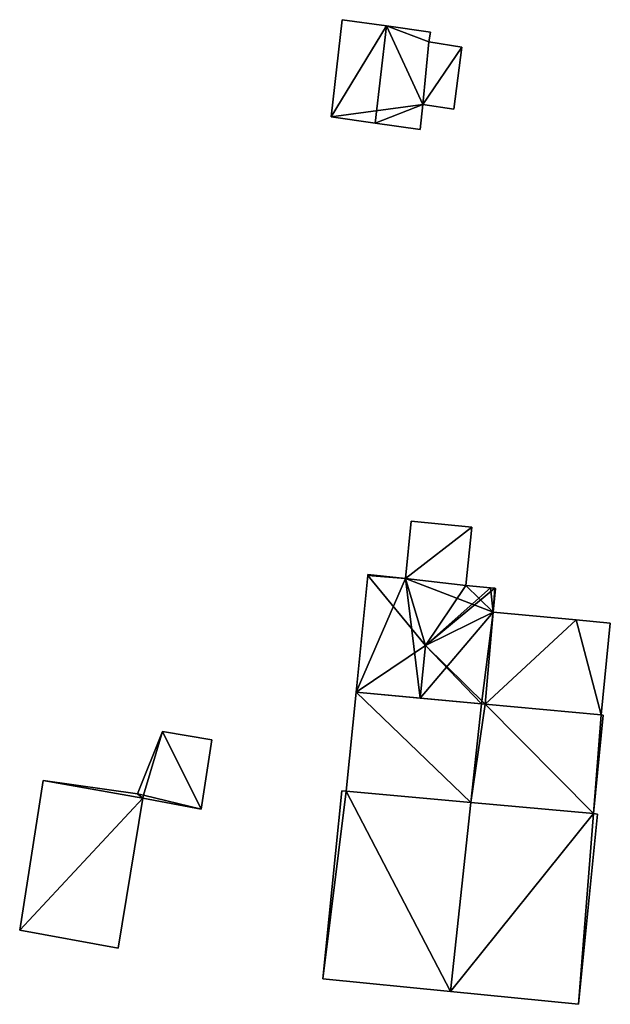
# Model space of a CAD drawing. Units: metres. Extents: x 71871 to 72490, y 346492 to 346968.
# Drawn here: x 71933 to 71961, y 346799 to 346846 of the extents above; entities that cross this region are included whole.
import ezdxf

# ---------------------------------------------------------------- set-up
doc = ezdxf.new("R2010")
doc.units = ezdxf.units.M
for name, color, linetype in [('FacadeFaces', 253, 'Continuous'), ('FloorBoundary', 4, 'Continuous'), ('FloorFaces', 253, 'Continuous'), ('OuterEaves', 4, 'Continuous'), ('RoofFaces', 24, 'Continuous'), ('RoofLines', 2, 'Continuous')]:
    doc.layers.add(name, color=color, linetype=linetype)

msp = doc.modelspace()

# ---------------------------------------------------------------- linework, layer by layer
at = {"layer": 'FacadeFaces'}
for points in [[(71948.208, 346845.741, 263.687), (71947.677, 346841.132, 261.854), (71947.677, 346841.132, 263.687), (71948.208, 346845.741, 263.687)], [(71948.208, 346845.741, 261.854), (71947.677, 346841.132, 261.854), (71948.208, 346845.741, 263.687), (71948.208, 346845.741, 261.854)], [(71950.3, 346845.442, 264.253), (71950.3, 346845.442, 261.854), (71948.208, 346845.741, 263.687), (71950.3, 346845.442, 264.253)], [(71948.208, 346845.741, 263.687), (71950.3, 346845.442, 261.854), (71948.208, 346845.741, 261.854), (71948.208, 346845.741, 263.687)], [(71952.396, 346845.142, 263.686), (71950.3, 346845.442, 261.854), (71950.3, 346845.442, 264.253), (71952.396, 346845.142, 263.686)], [(71952.396, 346845.142, 261.854), (71950.3, 346845.442, 261.854), (71952.396, 346845.142, 263.686), (71952.396, 346845.142, 261.854)], [(71952.315, 346844.698, 263.694), (71952.315, 346844.698, 261.854), (71952.396, 346845.142, 263.686), (71952.315, 346844.698, 263.694)], [(71952.315, 346844.698, 261.854), (71952.396, 346845.142, 261.854), (71952.396, 346845.142, 263.686), (71952.315, 346844.698, 261.854)], [(71952.023, 346841.717, 263.68), (71952.315, 346844.698, 261.854), (71952.315, 346844.698, 263.694), (71952.023, 346841.717, 263.68)], [(71952.023, 346841.717, 261.854), (71952.315, 346844.698, 261.854), (71952.023, 346841.717, 263.68), (71952.023, 346841.717, 261.854)], [(71952.315, 346844.698, 263.454), (71952.023, 346841.717, 261.81), (71952.023, 346841.717, 263.454), (71952.315, 346844.698, 263.454)], [(71952.315, 346844.698, 261.81), (71952.023, 346841.717, 261.81), (71952.315, 346844.698, 263.454), (71952.315, 346844.698, 261.81)], [(71953.882, 346844.439, 263.454), (71952.315, 346844.698, 261.81), (71952.315, 346844.698, 263.454), (71953.882, 346844.439, 263.454)], [(71953.882, 346844.439, 261.81), (71952.315, 346844.698, 261.81), (71953.882, 346844.439, 263.454), (71953.882, 346844.439, 261.81)], [(71953.495, 346841.487, 263.454), (71953.882, 346844.439, 261.81), (71953.882, 346844.439, 263.454), (71953.495, 346841.487, 263.454)], [(71953.495, 346841.487, 261.81), (71953.882, 346844.439, 261.81), (71953.495, 346841.487, 263.454), (71953.495, 346841.487, 261.81)], [(71951.904, 346840.523, 263.676), (71952.023, 346841.717, 261.854), (71952.023, 346841.717, 263.68), (71951.904, 346840.523, 263.676)], [(71951.904, 346840.523, 261.854), (71952.023, 346841.717, 261.854), (71951.904, 346840.523, 263.676), (71951.904, 346840.523, 261.854)], [(71952.023, 346841.717, 263.454), (71952.023, 346841.717, 261.81), (71953.495, 346841.487, 263.454), (71952.023, 346841.717, 263.454)], [(71953.495, 346841.487, 263.454), (71952.023, 346841.717, 261.81), (71953.495, 346841.487, 261.81), (71953.495, 346841.487, 263.454)], [(71947.677, 346841.132, 263.687), (71949.769, 346840.831, 261.854), (71949.769, 346840.831, 264.253), (71947.677, 346841.132, 263.687)], [(71947.677, 346841.132, 261.854), (71949.769, 346840.831, 261.854), (71947.677, 346841.132, 263.687), (71947.677, 346841.132, 261.854)], [(71949.769, 346840.831, 264.253), (71949.769, 346840.831, 261.854), (71951.904, 346840.523, 263.676), (71949.769, 346840.831, 264.253)], [(71949.769, 346840.831, 261.854), (71951.904, 346840.523, 261.854), (71951.904, 346840.523, 263.676), (71949.769, 346840.831, 261.854)], [(71951.479, 346821.949, 263.557), (71951.207, 346819.227, 261.788), (71951.207, 346819.227, 263.557), (71951.479, 346821.949, 263.557)], [(71951.479, 346821.949, 261.788), (71951.207, 346819.227, 261.788), (71951.479, 346821.949, 263.557), (71951.479, 346821.949, 261.788)], [(71954.348, 346821.662, 263.557), (71954.348, 346821.662, 261.788), (71951.479, 346821.949, 263.557), (71954.348, 346821.662, 263.557)], [(71951.479, 346821.949, 263.557), (71954.348, 346821.662, 261.788), (71951.479, 346821.949, 261.788), (71951.479, 346821.949, 263.557)], [(71954.071, 346818.894, 263.557), (71954.348, 346821.662, 261.788), (71954.348, 346821.662, 263.557), (71954.071, 346818.894, 263.557)], [(71954.071, 346818.894, 261.788), (71954.348, 346821.662, 261.788), (71954.071, 346818.894, 263.557), (71954.071, 346818.894, 261.788)], [(71949.422, 346819.37, 264.349), (71948.866, 346813.826, 261.795), (71948.866, 346813.826, 264.349), (71949.422, 346819.37, 264.349)], [(71949.422, 346819.37, 261.795), (71948.866, 346813.826, 261.795), (71949.422, 346819.37, 264.349), (71949.422, 346819.37, 261.795)], [(71949.425, 346819.405, 264.336), (71949.422, 346819.37, 261.795), (71949.422, 346819.37, 264.349), (71949.425, 346819.405, 264.336)], [(71949.425, 346819.405, 261.795), (71949.422, 346819.37, 261.795), (71949.425, 346819.405, 264.336), (71949.425, 346819.405, 261.795)], [(71951.207, 346819.227, 264.341), (71951.207, 346819.227, 261.795), (71949.425, 346819.405, 264.336), (71951.207, 346819.227, 264.341)], [(71951.207, 346819.227, 261.795), (71949.425, 346819.405, 261.795), (71949.425, 346819.405, 264.336), (71951.207, 346819.227, 261.795)], [(71954.071, 346818.894, 264.366), (71954.071, 346818.894, 261.795), (71951.207, 346819.227, 264.341), (71954.071, 346818.894, 264.366)], [(71954.071, 346818.894, 261.795), (71951.207, 346819.227, 261.795), (71951.207, 346819.227, 264.341), (71954.071, 346818.894, 261.795)], [(71951.207, 346819.227, 263.557), (71954.071, 346818.894, 261.788), (71954.071, 346818.894, 263.557), (71951.207, 346819.227, 263.557)], [(71951.207, 346819.227, 261.788), (71954.071, 346818.894, 261.788), (71951.207, 346819.227, 263.557), (71951.207, 346819.227, 261.788)], [(71955.244, 346818.776, 264.369), (71955.244, 346818.776, 261.795), (71954.071, 346818.894, 264.366), (71955.244, 346818.776, 264.369)], [(71955.244, 346818.776, 261.795), (71954.071, 346818.894, 261.795), (71954.071, 346818.894, 264.366), (71955.244, 346818.776, 261.795)], [(71955.447, 346818.758, 264.369), (71955.244, 346818.776, 261.795), (71955.244, 346818.776, 264.369), (71955.447, 346818.758, 264.369)], [(71955.447, 346818.758, 261.795), (71955.244, 346818.776, 261.795), (71955.447, 346818.758, 264.369), (71955.447, 346818.758, 261.795)], [(71955.365, 346817.628, 264.358), (71955.477, 346818.755, 261.795), (71955.477, 346818.755, 264.358), (71955.365, 346817.628, 264.358)], [(71955.365, 346817.628, 261.795), (71955.477, 346818.755, 261.795), (71955.365, 346817.628, 264.358), (71955.365, 346817.628, 261.795)], [(71955.477, 346818.755, 264.358), (71955.447, 346818.758, 261.795), (71955.447, 346818.758, 264.369), (71955.477, 346818.755, 264.358)], [(71955.477, 346818.755, 261.795), (71955.447, 346818.758, 261.795), (71955.477, 346818.755, 264.358), (71955.477, 346818.755, 261.795)], [(71954.981, 346813.26, 264.338), (71955.365, 346817.628, 261.795), (71955.365, 346817.628, 264.358), (71954.981, 346813.26, 264.338)], [(71954.981, 346813.26, 261.795), (71955.365, 346817.628, 261.795), (71954.981, 346813.26, 264.338), (71954.981, 346813.26, 261.795)], [(71955.365, 346817.628, 263.498), (71954.981, 346813.26, 261.644), (71954.981, 346813.26, 264.713), (71955.365, 346817.628, 263.498)], [(71955.365, 346817.628, 261.644), (71954.981, 346813.26, 261.644), (71955.365, 346817.628, 263.498), (71955.365, 346817.628, 261.644)], [(71959.298, 346817.266, 263.495), (71955.365, 346817.628, 261.644), (71955.365, 346817.628, 263.498), (71959.298, 346817.266, 263.495)], [(71959.298, 346817.266, 263.495), (71959.298, 346817.266, 261.644), (71955.365, 346817.628, 261.644), (71959.298, 346817.266, 263.495)], [(71960.919, 346817.103, 263.498), (71960.919, 346817.103, 261.644), (71959.298, 346817.266, 263.495), (71960.919, 346817.103, 263.498)], [(71960.919, 346817.103, 261.644), (71959.298, 346817.266, 261.644), (71959.298, 346817.266, 263.495), (71960.919, 346817.103, 261.644)], [(71960.483, 346812.751, 264.71), (71960.483, 346812.751, 261.644), (71960.919, 346817.103, 263.498), (71960.483, 346812.751, 264.71)], [(71960.483, 346812.751, 261.644), (71960.919, 346817.103, 261.644), (71960.919, 346817.103, 263.498), (71960.483, 346812.751, 261.644)], [(71948.866, 346813.826, 264.715), (71948.396, 346809.13, 261.901), (71948.396, 346809.13, 264.715), (71948.866, 346813.826, 264.715)], [(71948.866, 346813.826, 261.901), (71948.396, 346809.13, 261.901), (71948.866, 346813.826, 264.715), (71948.866, 346813.826, 261.901)], [(71948.866, 346813.826, 264.349), (71951.908, 346813.544, 261.795), (71951.908, 346813.544, 265.492), (71948.866, 346813.826, 264.349)], [(71948.866, 346813.826, 261.795), (71951.908, 346813.544, 261.795), (71948.866, 346813.826, 264.349), (71948.866, 346813.826, 261.795)], [(71954.816, 346813.275, 268.141), (71954.816, 346813.275, 261.901), (71948.866, 346813.826, 264.715), (71954.816, 346813.275, 268.141)], [(71954.816, 346813.275, 261.901), (71948.866, 346813.826, 261.901), (71948.866, 346813.826, 264.715), (71954.816, 346813.275, 261.901)], [(71951.908, 346813.544, 265.492), (71951.908, 346813.544, 261.795), (71954.816, 346813.275, 264.4), (71951.908, 346813.544, 265.492)], [(71951.908, 346813.544, 261.795), (71954.816, 346813.275, 261.795), (71954.816, 346813.275, 264.4), (71951.908, 346813.544, 261.795)], [(71954.308, 346808.593, 268.119), (71954.816, 346813.275, 261.901), (71954.816, 346813.275, 268.141), (71954.308, 346808.593, 268.119)], [(71954.308, 346808.593, 268.119), (71954.308, 346808.593, 261.901), (71954.816, 346813.275, 261.901), (71954.308, 346808.593, 268.119)], [(71954.816, 346813.275, 268.224), (71954.308, 346808.593, 261.713), (71954.308, 346808.593, 268.224), (71954.816, 346813.275, 268.224)], [(71954.816, 346813.275, 261.713), (71954.308, 346808.593, 261.713), (71954.816, 346813.275, 268.224), (71954.816, 346813.275, 261.713)], [(71954.816, 346813.275, 264.4), (71954.816, 346813.275, 261.795), (71954.981, 346813.26, 264.338), (71954.816, 346813.275, 264.4)], [(71954.981, 346813.26, 264.338), (71954.816, 346813.275, 261.795), (71954.981, 346813.26, 261.795), (71954.981, 346813.26, 264.338)], [(71954.981, 346813.26, 268.125), (71954.816, 346813.275, 261.713), (71954.816, 346813.275, 268.224), (71954.981, 346813.26, 268.125)], [(71954.981, 346813.26, 261.713), (71954.816, 346813.275, 261.713), (71954.981, 346813.26, 268.125), (71954.981, 346813.26, 261.713)], [(71960.483, 346812.751, 264.799), (71954.981, 346813.26, 261.713), (71954.981, 346813.26, 268.125), (71960.483, 346812.751, 264.799)], [(71960.483, 346812.751, 261.713), (71954.981, 346813.26, 261.713), (71960.483, 346812.751, 264.799), (71960.483, 346812.751, 261.713)], [(71954.981, 346813.26, 264.713), (71954.981, 346813.26, 261.644), (71960.483, 346812.751, 264.71), (71954.981, 346813.26, 264.713)], [(71954.981, 346813.26, 261.644), (71960.483, 346812.751, 261.644), (71960.483, 346812.751, 264.71), (71954.981, 346813.26, 261.644)], [(71960.119, 346808.066, 264.712), (71960.588, 346812.741, 261.713), (71960.588, 346812.741, 264.735), (71960.119, 346808.066, 264.712)], [(71960.119, 346808.066, 264.712), (71960.119, 346808.066, 261.713), (71960.588, 346812.741, 261.713), (71960.119, 346808.066, 264.712)], [(71960.588, 346812.741, 264.735), (71960.483, 346812.751, 261.713), (71960.483, 346812.751, 264.799), (71960.588, 346812.741, 264.735)], [(71960.588, 346812.741, 261.713), (71960.483, 346812.751, 261.713), (71960.588, 346812.741, 264.735), (71960.588, 346812.741, 261.713)], [(71939.689, 346811.957, 264.311), (71938.498, 346809.008, 261.994), (71938.498, 346809.008, 264.311), (71939.689, 346811.957, 264.311)], [(71939.689, 346811.957, 261.994), (71938.498, 346809.008, 261.994), (71939.689, 346811.957, 264.311), (71939.689, 346811.957, 261.994)], [(71942.03, 346811.573, 264.311), (71939.689, 346811.957, 261.994), (71939.689, 346811.957, 264.311), (71942.03, 346811.573, 264.311)], [(71942.03, 346811.573, 261.994), (71939.689, 346811.957, 261.994), (71942.03, 346811.573, 264.311), (71942.03, 346811.573, 261.994)], [(71941.517, 346808.28, 264.311), (71942.03, 346811.573, 261.994), (71942.03, 346811.573, 264.311), (71941.517, 346808.28, 264.311)], [(71941.517, 346808.28, 261.994), (71942.03, 346811.573, 261.994), (71941.517, 346808.28, 264.311), (71941.517, 346808.28, 261.994)], [(71934.019, 346809.643, 265.2), (71934.019, 346809.643, 261.972), (71932.913, 346802.53, 265.189), (71934.019, 346809.643, 265.2)], [(71934.019, 346809.643, 261.972), (71932.913, 346802.53, 261.972), (71932.913, 346802.53, 265.189), (71934.019, 346809.643, 261.972)], [(71938.498, 346809.008, 264.38), (71934.019, 346809.643, 261.972), (71934.019, 346809.643, 265.2), (71938.498, 346809.008, 264.38)], [(71938.498, 346809.008, 261.972), (71934.019, 346809.643, 261.972), (71938.498, 346809.008, 264.38), (71938.498, 346809.008, 261.972)], [(71937.583, 346801.68, 264.329), (71937.583, 346801.68, 261.972), (71938.747, 346808.795, 264.329), (71937.583, 346801.68, 264.329)], [(71937.583, 346801.68, 261.972), (71938.747, 346808.795, 261.972), (71938.747, 346808.795, 264.329), (71937.583, 346801.68, 261.972)], [(71938.777, 346808.947, 264.329), (71938.498, 346809.008, 261.972), (71938.498, 346809.008, 264.38), (71938.777, 346808.947, 264.329)], [(71938.777, 346808.947, 261.972), (71938.498, 346809.008, 261.972), (71938.777, 346808.947, 264.329), (71938.777, 346808.947, 261.972)], [(71938.498, 346809.008, 264.311), (71938.777, 346808.947, 261.994), (71938.777, 346808.947, 264.311), (71938.498, 346809.008, 264.311)], [(71938.498, 346809.008, 261.994), (71938.777, 346808.947, 261.994), (71938.498, 346809.008, 264.311), (71938.498, 346809.008, 261.994)], [(71938.747, 346808.795, 264.329), (71938.747, 346808.795, 261.972), (71938.777, 346808.947, 264.329), (71938.747, 346808.795, 264.329)], [(71938.777, 346808.947, 264.329), (71938.747, 346808.795, 261.972), (71938.777, 346808.947, 261.972), (71938.777, 346808.947, 264.329)], [(71938.777, 346808.947, 264.311), (71938.777, 346808.947, 261.994), (71938.747, 346808.795, 264.311), (71938.777, 346808.947, 264.311)], [(71938.747, 346808.795, 264.311), (71938.777, 346808.947, 261.994), (71938.747, 346808.795, 261.994), (71938.747, 346808.795, 264.311)], [(71938.747, 346808.795, 264.311), (71941.517, 346808.28, 261.994), (71941.517, 346808.28, 264.311), (71938.747, 346808.795, 264.311)], [(71938.747, 346808.795, 261.994), (71941.517, 346808.28, 261.994), (71938.747, 346808.795, 264.311), (71938.747, 346808.795, 261.994)], [(71948.181, 346809.152, 266.679), (71947.287, 346800.229, 261.85), (71947.287, 346800.229, 266.713), (71948.181, 346809.152, 266.679)], [(71948.181, 346809.152, 261.85), (71947.287, 346800.229, 261.85), (71948.181, 346809.152, 266.679), (71948.181, 346809.152, 261.85)], [(71948.396, 346809.13, 266.778), (71948.396, 346809.13, 261.85), (71948.181, 346809.152, 266.679), (71948.396, 346809.13, 266.778)], [(71948.396, 346809.13, 261.85), (71948.181, 346809.152, 261.85), (71948.181, 346809.152, 266.679), (71948.396, 346809.13, 261.85)], [(71954.308, 346808.593, 269.513), (71954.308, 346808.593, 261.85), (71948.396, 346809.13, 266.778), (71954.308, 346808.593, 269.513)], [(71954.308, 346808.593, 261.85), (71948.396, 346809.13, 261.85), (71948.396, 346809.13, 266.778), (71954.308, 346808.593, 261.85)], [(71948.396, 346809.13, 264.715), (71954.308, 346808.593, 261.901), (71954.308, 346808.593, 268.119), (71948.396, 346809.13, 264.715)], [(71948.396, 346809.13, 261.901), (71954.308, 346808.593, 261.901), (71948.396, 346809.13, 264.715), (71948.396, 346809.13, 261.901)], [(71953.335, 346799.623, 269.513), (71953.335, 346799.623, 261.85), (71954.308, 346808.593, 269.513), (71953.335, 346799.623, 269.513)], [(71954.308, 346808.593, 269.513), (71953.335, 346799.623, 261.85), (71954.308, 346808.593, 261.85), (71954.308, 346808.593, 269.513)], [(71954.308, 346808.593, 269.644), (71953.335, 346799.623, 261.783), (71953.335, 346799.623, 269.69), (71954.308, 346808.593, 269.644)], [(71954.308, 346808.593, 261.783), (71953.335, 346799.623, 261.783), (71954.308, 346808.593, 269.644), (71954.308, 346808.593, 261.783)], [(71960.119, 346808.066, 266.061), (71954.308, 346808.593, 261.783), (71954.308, 346808.593, 269.644), (71960.119, 346808.066, 266.061)], [(71960.119, 346808.066, 266.061), (71960.119, 346808.066, 261.783), (71954.308, 346808.593, 261.783), (71960.119, 346808.066, 266.061)], [(71954.308, 346808.593, 268.224), (71954.308, 346808.593, 261.713), (71960.119, 346808.066, 264.712), (71954.308, 346808.593, 268.224)], [(71954.308, 346808.593, 261.713), (71960.119, 346808.066, 261.713), (71960.119, 346808.066, 264.712), (71954.308, 346808.593, 261.713)], [(71959.411, 346799.015, 265.94), (71960.315, 346808.046, 261.783), (71960.315, 346808.046, 265.94), (71959.411, 346799.015, 265.94)], [(71959.411, 346799.015, 261.783), (71960.315, 346808.046, 261.783), (71959.411, 346799.015, 265.94), (71959.411, 346799.015, 261.783)], [(71960.315, 346808.046, 265.94), (71960.119, 346808.066, 261.783), (71960.119, 346808.066, 266.061), (71960.315, 346808.046, 265.94)], [(71960.315, 346808.046, 261.783), (71960.119, 346808.066, 261.783), (71960.315, 346808.046, 265.94), (71960.315, 346808.046, 261.783)], [(71932.913, 346802.53, 265.189), (71932.913, 346802.53, 261.972), (71937.583, 346801.68, 264.329), (71932.913, 346802.53, 265.189)], [(71932.913, 346802.53, 261.972), (71937.583, 346801.68, 261.972), (71937.583, 346801.68, 264.329), (71932.913, 346802.53, 261.972)], [(71947.287, 346800.229, 266.713), (71953.335, 346799.623, 261.85), (71953.335, 346799.623, 269.513), (71947.287, 346800.229, 266.713)], [(71947.287, 346800.229, 261.85), (71953.335, 346799.623, 261.85), (71947.287, 346800.229, 266.713), (71947.287, 346800.229, 261.85)], [(71953.335, 346799.623, 269.69), (71953.335, 346799.623, 261.783), (71959.411, 346799.015, 265.94), (71953.335, 346799.623, 269.69)], [(71953.335, 346799.623, 261.783), (71959.411, 346799.015, 261.783), (71959.411, 346799.015, 265.94), (71953.335, 346799.623, 261.783)]]:
    msp.add_3dface(points, dxfattribs=at)
at = {"layer": 'FloorBoundary'}
for points in [[(71948.208, 346845.741, 261.854), (71947.677, 346841.132, 261.854), (71949.769, 346840.831, 261.854), (71951.904, 346840.523, 261.854), (71952.023, 346841.717, 261.854), (71952.315, 346844.698, 261.854), (71952.396, 346845.142, 261.854), (71950.3, 346845.442, 261.854), (71948.208, 346845.741, 261.854)], [(71953.495, 346841.487, 261.81), (71953.882, 346844.439, 261.81), (71952.315, 346844.698, 261.81), (71952.023, 346841.717, 261.81), (71953.495, 346841.487, 261.81)], [(71951.479, 346821.949, 261.788), (71951.207, 346819.227, 261.788), (71954.071, 346818.894, 261.788), (71954.348, 346821.662, 261.788), (71951.479, 346821.949, 261.788)], [(71954.981, 346813.26, 261.795), (71955.365, 346817.628, 261.795), (71955.477, 346818.755, 261.795), (71955.447, 346818.758, 261.795), (71955.244, 346818.776, 261.795), (71954.071, 346818.894, 261.795), (71951.207, 346819.227, 261.795), (71949.425, 346819.405, 261.795), (71949.422, 346819.37, 261.795), (71948.866, 346813.826, 261.795), (71951.908, 346813.544, 261.795), (71954.816, 346813.275, 261.795), (71954.981, 346813.26, 261.795)], [(71955.365, 346817.628, 261.644), (71954.981, 346813.26, 261.644), (71960.483, 346812.751, 261.644), (71960.919, 346817.103, 261.644), (71959.298, 346817.266, 261.644), (71955.365, 346817.628, 261.644)], [(71954.816, 346813.275, 261.901), (71948.866, 346813.826, 261.901), (71948.396, 346809.13, 261.901), (71954.308, 346808.593, 261.901), (71954.816, 346813.275, 261.901)], [(71960.588, 346812.741, 261.713), (71960.483, 346812.751, 261.713), (71954.981, 346813.26, 261.713), (71954.816, 346813.275, 261.713), (71954.308, 346808.593, 261.713), (71960.119, 346808.066, 261.713), (71960.588, 346812.741, 261.713)], [(71938.747, 346808.795, 261.994), (71941.517, 346808.28, 261.994), (71942.03, 346811.573, 261.994), (71939.689, 346811.957, 261.994), (71938.498, 346809.008, 261.994), (71938.777, 346808.947, 261.994), (71938.747, 346808.795, 261.994)], [(71938.777, 346808.947, 261.972), (71938.498, 346809.008, 261.972), (71934.019, 346809.643, 261.972), (71932.913, 346802.53, 261.972), (71937.583, 346801.68, 261.972), (71938.747, 346808.795, 261.972), (71938.777, 346808.947, 261.972)], [(71954.308, 346808.593, 261.85), (71948.396, 346809.13, 261.85), (71948.181, 346809.152, 261.85), (71947.287, 346800.229, 261.85), (71953.335, 346799.623, 261.85), (71954.308, 346808.593, 261.85)], [(71954.308, 346808.593, 261.783), (71953.335, 346799.623, 261.783), (71959.411, 346799.015, 261.783), (71960.315, 346808.046, 261.783), (71960.119, 346808.066, 261.783), (71954.308, 346808.593, 261.783)]]:
    msp.add_polyline3d(points, dxfattribs=at)
at = {"layer": 'FloorFaces'}
for points in [[(71948.208, 346845.741, 261.854), (71950.3, 346845.442, 261.854), (71947.677, 346841.132, 261.854), (71948.208, 346845.741, 261.854)], [(71947.677, 346841.132, 261.854), (71950.3, 346845.442, 261.854), (71952.023, 346841.717, 261.854), (71947.677, 346841.132, 261.854)], [(71952.023, 346841.717, 261.854), (71950.3, 346845.442, 261.854), (71952.315, 346844.698, 261.854), (71952.023, 346841.717, 261.854)], [(71952.315, 346844.698, 261.854), (71950.3, 346845.442, 261.854), (71952.396, 346845.142, 261.854), (71952.315, 346844.698, 261.854)], [(71953.882, 346844.439, 261.81), (71952.023, 346841.717, 261.81), (71952.315, 346844.698, 261.81), (71953.882, 346844.439, 261.81)], [(71953.495, 346841.487, 261.81), (71952.023, 346841.717, 261.81), (71953.882, 346844.439, 261.81), (71953.495, 346841.487, 261.81)], [(71947.677, 346841.132, 261.854), (71952.023, 346841.717, 261.854), (71949.769, 346840.831, 261.854), (71947.677, 346841.132, 261.854)], [(71949.769, 346840.831, 261.854), (71952.023, 346841.717, 261.854), (71951.904, 346840.523, 261.854), (71949.769, 346840.831, 261.854)], [(71951.479, 346821.949, 261.788), (71954.348, 346821.662, 261.788), (71951.207, 346819.227, 261.788), (71951.479, 346821.949, 261.788)], [(71951.207, 346819.227, 261.788), (71954.348, 346821.662, 261.788), (71954.071, 346818.894, 261.788), (71951.207, 346819.227, 261.788)], [(71951.207, 346819.227, 261.795), (71948.866, 346813.826, 261.795), (71949.422, 346819.37, 261.795), (71951.207, 346819.227, 261.795)], [(71951.207, 346819.227, 261.795), (71951.908, 346813.544, 261.795), (71948.866, 346813.826, 261.795), (71951.207, 346819.227, 261.795)], [(71951.207, 346819.227, 261.795), (71949.422, 346819.37, 261.795), (71949.425, 346819.405, 261.795), (71951.207, 346819.227, 261.795)], [(71955.365, 346817.628, 261.795), (71951.207, 346819.227, 261.795), (71954.071, 346818.894, 261.795), (71955.365, 346817.628, 261.795)], [(71955.365, 346817.628, 261.795), (71951.908, 346813.544, 261.795), (71951.207, 346819.227, 261.795), (71955.365, 346817.628, 261.795)], [(71955.365, 346817.628, 261.795), (71954.071, 346818.894, 261.795), (71955.244, 346818.776, 261.795), (71955.365, 346817.628, 261.795)], [(71955.365, 346817.628, 261.795), (71955.244, 346818.776, 261.795), (71955.447, 346818.758, 261.795), (71955.365, 346817.628, 261.795)], [(71955.365, 346817.628, 261.795), (71955.447, 346818.758, 261.795), (71955.477, 346818.755, 261.795), (71955.365, 346817.628, 261.795)], [(71955.365, 346817.628, 261.795), (71954.816, 346813.275, 261.795), (71951.908, 346813.544, 261.795), (71955.365, 346817.628, 261.795)], [(71954.981, 346813.26, 261.795), (71954.816, 346813.275, 261.795), (71955.365, 346817.628, 261.795), (71954.981, 346813.26, 261.795)], [(71955.365, 346817.628, 261.644), (71959.298, 346817.266, 261.644), (71954.981, 346813.26, 261.644), (71955.365, 346817.628, 261.644)], [(71954.981, 346813.26, 261.644), (71959.298, 346817.266, 261.644), (71960.483, 346812.751, 261.644), (71954.981, 346813.26, 261.644)], [(71960.483, 346812.751, 261.644), (71959.298, 346817.266, 261.644), (71960.919, 346817.103, 261.644), (71960.483, 346812.751, 261.644)], [(71948.866, 346813.826, 261.901), (71954.308, 346808.593, 261.901), (71948.396, 346809.13, 261.901), (71948.866, 346813.826, 261.901)], [(71954.816, 346813.275, 261.901), (71954.308, 346808.593, 261.901), (71948.866, 346813.826, 261.901), (71954.816, 346813.275, 261.901)], [(71954.981, 346813.26, 261.713), (71954.308, 346808.593, 261.713), (71954.816, 346813.275, 261.713), (71954.981, 346813.26, 261.713)], [(71954.981, 346813.26, 261.713), (71960.119, 346808.066, 261.713), (71954.308, 346808.593, 261.713), (71954.981, 346813.26, 261.713)], [(71960.483, 346812.751, 261.713), (71960.119, 346808.066, 261.713), (71954.981, 346813.26, 261.713), (71960.483, 346812.751, 261.713)], [(71960.588, 346812.741, 261.713), (71960.119, 346808.066, 261.713), (71960.483, 346812.751, 261.713), (71960.588, 346812.741, 261.713)], [(71939.689, 346811.957, 261.994), (71938.777, 346808.947, 261.994), (71938.498, 346809.008, 261.994), (71939.689, 346811.957, 261.994)], [(71941.517, 346808.28, 261.994), (71938.777, 346808.947, 261.994), (71939.689, 346811.957, 261.994), (71941.517, 346808.28, 261.994)], [(71941.517, 346808.28, 261.994), (71939.689, 346811.957, 261.994), (71942.03, 346811.573, 261.994), (71941.517, 346808.28, 261.994)], [(71934.019, 346809.643, 261.972), (71938.747, 346808.795, 261.972), (71932.913, 346802.53, 261.972), (71934.019, 346809.643, 261.972)], [(71938.498, 346809.008, 261.972), (71938.747, 346808.795, 261.972), (71934.019, 346809.643, 261.972), (71938.498, 346809.008, 261.972)], [(71932.913, 346802.53, 261.972), (71938.747, 346808.795, 261.972), (71937.583, 346801.68, 261.972), (71932.913, 346802.53, 261.972)], [(71938.777, 346808.947, 261.972), (71938.747, 346808.795, 261.972), (71938.498, 346809.008, 261.972), (71938.777, 346808.947, 261.972)], [(71938.747, 346808.795, 261.994), (71938.777, 346808.947, 261.994), (71941.517, 346808.28, 261.994), (71938.747, 346808.795, 261.994)], [(71948.396, 346809.13, 261.85), (71947.287, 346800.229, 261.85), (71948.181, 346809.152, 261.85), (71948.396, 346809.13, 261.85)], [(71948.396, 346809.13, 261.85), (71953.335, 346799.623, 261.85), (71947.287, 346800.229, 261.85), (71948.396, 346809.13, 261.85)], [(71954.308, 346808.593, 261.85), (71953.335, 346799.623, 261.85), (71948.396, 346809.13, 261.85), (71954.308, 346808.593, 261.85)], [(71954.308, 346808.593, 261.783), (71960.119, 346808.066, 261.783), (71953.335, 346799.623, 261.783), (71954.308, 346808.593, 261.783)], [(71953.335, 346799.623, 261.783), (71960.119, 346808.066, 261.783), (71959.411, 346799.015, 261.783), (71953.335, 346799.623, 261.783)], [(71959.411, 346799.015, 261.783), (71960.119, 346808.066, 261.783), (71960.315, 346808.046, 261.783), (71959.411, 346799.015, 261.783)]]:
    msp.add_3dface(points, dxfattribs=at)
at = {"layer": 'OuterEaves'}
for points in [[(71952.315, 346844.698, 263.694), (71952.396, 346845.142, 263.686), (71950.3, 346845.442, 264.253), (71948.208, 346845.741, 263.687), (71947.677, 346841.132, 263.687), (71949.769, 346840.831, 264.253), (71951.904, 346840.523, 263.676), (71952.023, 346841.717, 263.68), (71952.315, 346844.698, 263.694)], [(71953.495, 346841.487, 263.454), (71953.882, 346844.439, 263.454), (71952.315, 346844.698, 263.454), (71952.023, 346841.717, 263.454), (71953.495, 346841.487, 263.454)], [(71954.348, 346821.662, 263.557), (71951.479, 346821.949, 263.557), (71951.207, 346819.227, 263.557), (71954.071, 346818.894, 263.557), (71954.348, 346821.662, 263.557)], [(71954.816, 346813.275, 264.4), (71954.981, 346813.26, 264.338), (71955.365, 346817.628, 264.358), (71955.477, 346818.755, 264.358), (71955.447, 346818.758, 264.369), (71955.244, 346818.776, 264.369), (71954.071, 346818.894, 264.366), (71951.207, 346819.227, 264.341), (71949.425, 346819.405, 264.336), (71949.422, 346819.37, 264.349), (71948.866, 346813.826, 264.349), (71951.908, 346813.544, 265.492), (71954.816, 346813.275, 264.4)], [(71960.919, 346817.103, 263.498), (71959.298, 346817.266, 263.495), (71955.365, 346817.628, 263.498), (71954.981, 346813.26, 264.713), (71960.483, 346812.751, 264.71), (71960.919, 346817.103, 263.498)], [(71954.816, 346813.275, 268.141), (71948.866, 346813.826, 264.715), (71948.396, 346809.13, 264.715), (71954.308, 346808.593, 268.119), (71954.816, 346813.275, 268.141)], [(71960.588, 346812.741, 264.735), (71960.483, 346812.751, 264.799), (71954.981, 346813.26, 268.125), (71954.816, 346813.275, 268.224), (71954.308, 346808.593, 268.224), (71960.119, 346808.066, 264.712), (71960.588, 346812.741, 264.735)], [(71938.747, 346808.795, 264.311), (71941.517, 346808.28, 264.311), (71942.03, 346811.573, 264.311), (71939.689, 346811.957, 264.311), (71938.498, 346809.008, 264.311), (71938.777, 346808.947, 264.311), (71938.747, 346808.795, 264.311)], [(71938.777, 346808.947, 264.329), (71938.498, 346809.008, 264.38), (71934.019, 346809.643, 265.2), (71932.913, 346802.53, 265.189), (71937.583, 346801.68, 264.329), (71938.747, 346808.795, 264.329), (71938.777, 346808.947, 264.329)], [(71948.181, 346809.152, 266.679), (71947.287, 346800.229, 266.713), (71953.335, 346799.623, 269.513), (71954.308, 346808.593, 269.513), (71948.396, 346809.13, 266.778), (71948.181, 346809.152, 266.679)], [(71960.315, 346808.046, 265.94), (71960.119, 346808.066, 266.061), (71954.308, 346808.593, 269.644), (71953.335, 346799.623, 269.69), (71959.411, 346799.015, 265.94), (71960.315, 346808.046, 265.94)]]:
    msp.add_polyline3d(points, dxfattribs=at)
at = {"layer": 'RoofFaces'}
for points in [[(71948.208, 346845.741, 263.687), (71947.677, 346841.132, 263.687), (71950.3, 346845.442, 264.253), (71948.208, 346845.741, 263.687)], [(71947.677, 346841.132, 263.687), (71949.769, 346840.831, 264.253), (71950.3, 346845.442, 264.253), (71947.677, 346841.132, 263.687)], [(71949.769, 346840.831, 264.253), (71952.023, 346841.717, 263.68), (71950.3, 346845.442, 264.253), (71949.769, 346840.831, 264.253)], [(71952.396, 346845.142, 263.686), (71950.3, 346845.442, 264.253), (71952.315, 346844.698, 263.694), (71952.396, 346845.142, 263.686)], [(71950.3, 346845.442, 264.253), (71952.023, 346841.717, 263.68), (71952.315, 346844.698, 263.694), (71950.3, 346845.442, 264.253)], [(71952.315, 346844.698, 263.454), (71952.023, 346841.717, 263.454), (71953.882, 346844.439, 263.454), (71952.315, 346844.698, 263.454)], [(71953.882, 346844.439, 263.454), (71952.023, 346841.717, 263.454), (71953.495, 346841.487, 263.454), (71953.882, 346844.439, 263.454)], [(71951.904, 346840.523, 263.676), (71952.023, 346841.717, 263.68), (71949.769, 346840.831, 264.253), (71951.904, 346840.523, 263.676)], [(71951.479, 346821.949, 263.557), (71951.207, 346819.227, 263.557), (71954.348, 346821.662, 263.557), (71951.479, 346821.949, 263.557)], [(71951.207, 346819.227, 263.557), (71954.071, 346818.894, 263.557), (71954.348, 346821.662, 263.557), (71951.207, 346819.227, 263.557)], [(71948.866, 346813.826, 264.349), (71952.159, 346816.048, 265.492), (71949.422, 346819.37, 264.349), (71948.866, 346813.826, 264.349)], [(71949.425, 346819.405, 264.336), (71949.422, 346819.37, 264.349), (71951.207, 346819.227, 264.341), (71949.425, 346819.405, 264.336)], [(71949.422, 346819.37, 264.349), (71952.159, 346816.048, 265.492), (71951.207, 346819.227, 264.341), (71949.422, 346819.37, 264.349)], [(71951.207, 346819.227, 264.341), (71952.159, 346816.048, 265.492), (71954.071, 346818.894, 264.366), (71951.207, 346819.227, 264.341)], [(71954.071, 346818.894, 264.366), (71952.159, 346816.048, 265.492), (71955.244, 346818.776, 264.369), (71954.071, 346818.894, 264.366)], [(71955.244, 346818.776, 264.369), (71952.159, 346816.048, 265.492), (71955.447, 346818.758, 264.369), (71955.244, 346818.776, 264.369)], [(71955.447, 346818.758, 264.369), (71952.159, 346816.048, 265.492), (71955.365, 346817.628, 264.358), (71955.447, 346818.758, 264.369)], [(71955.477, 346818.755, 264.358), (71955.447, 346818.758, 264.369), (71955.365, 346817.628, 264.358), (71955.477, 346818.755, 264.358)], [(71955.365, 346817.628, 264.358), (71952.159, 346816.048, 265.492), (71954.981, 346813.26, 264.338), (71955.365, 346817.628, 264.358)], [(71955.365, 346817.628, 263.498), (71954.981, 346813.26, 264.713), (71959.298, 346817.266, 263.495), (71955.365, 346817.628, 263.498)], [(71954.981, 346813.26, 264.713), (71960.483, 346812.751, 264.71), (71959.298, 346817.266, 263.495), (71954.981, 346813.26, 264.713)], [(71959.298, 346817.266, 263.495), (71960.483, 346812.751, 264.71), (71960.919, 346817.103, 263.498), (71959.298, 346817.266, 263.495)], [(71951.908, 346813.544, 265.492), (71952.159, 346816.048, 265.492), (71948.866, 346813.826, 264.349), (71951.908, 346813.544, 265.492)], [(71954.816, 346813.275, 264.4), (71952.159, 346816.048, 265.492), (71951.908, 346813.544, 265.492), (71954.816, 346813.275, 264.4)], [(71954.981, 346813.26, 264.338), (71952.159, 346816.048, 265.492), (71954.816, 346813.275, 264.4), (71954.981, 346813.26, 264.338)], [(71948.396, 346809.13, 264.715), (71954.308, 346808.593, 268.119), (71948.866, 346813.826, 264.715), (71948.396, 346809.13, 264.715)], [(71948.866, 346813.826, 264.715), (71954.308, 346808.593, 268.119), (71954.816, 346813.275, 268.141), (71948.866, 346813.826, 264.715)], [(71954.816, 346813.275, 268.224), (71954.308, 346808.593, 268.224), (71954.981, 346813.26, 268.125), (71954.816, 346813.275, 268.224)], [(71954.308, 346808.593, 268.224), (71960.119, 346808.066, 264.712), (71954.981, 346813.26, 268.125), (71954.308, 346808.593, 268.224)], [(71954.981, 346813.26, 268.125), (71960.119, 346808.066, 264.712), (71960.483, 346812.751, 264.799), (71954.981, 346813.26, 268.125)], [(71960.483, 346812.751, 264.799), (71960.119, 346808.066, 264.712), (71960.588, 346812.741, 264.735), (71960.483, 346812.751, 264.799)], [(71938.498, 346809.008, 264.311), (71938.777, 346808.947, 264.311), (71939.689, 346811.957, 264.311), (71938.498, 346809.008, 264.311)], [(71939.689, 346811.957, 264.311), (71938.777, 346808.947, 264.311), (71941.517, 346808.28, 264.311), (71939.689, 346811.957, 264.311)], [(71942.03, 346811.573, 264.311), (71939.689, 346811.957, 264.311), (71941.517, 346808.28, 264.311), (71942.03, 346811.573, 264.311)], [(71932.913, 346802.53, 265.189), (71938.747, 346808.795, 264.329), (71934.019, 346809.643, 265.2), (71932.913, 346802.53, 265.189)], [(71934.019, 346809.643, 265.2), (71938.747, 346808.795, 264.329), (71938.498, 346809.008, 264.38), (71934.019, 346809.643, 265.2)], [(71937.583, 346801.68, 264.329), (71938.747, 346808.795, 264.329), (71932.913, 346802.53, 265.189), (71937.583, 346801.68, 264.329)], [(71938.498, 346809.008, 264.38), (71938.747, 346808.795, 264.329), (71938.777, 346808.947, 264.329), (71938.498, 346809.008, 264.38)], [(71941.517, 346808.28, 264.311), (71938.777, 346808.947, 264.311), (71938.747, 346808.795, 264.311), (71941.517, 346808.28, 264.311)], [(71947.287, 346800.229, 266.713), (71948.396, 346809.13, 266.778), (71948.181, 346809.152, 266.679), (71947.287, 346800.229, 266.713)], [(71953.335, 346799.623, 269.513), (71948.396, 346809.13, 266.778), (71947.287, 346800.229, 266.713), (71953.335, 346799.623, 269.513)], [(71954.308, 346808.593, 269.513), (71948.396, 346809.13, 266.778), (71953.335, 346799.623, 269.513), (71954.308, 346808.593, 269.513)], [(71954.308, 346808.593, 269.644), (71953.335, 346799.623, 269.69), (71960.119, 346808.066, 266.061), (71954.308, 346808.593, 269.644)], [(71953.335, 346799.623, 269.69), (71959.411, 346799.015, 265.94), (71960.119, 346808.066, 266.061), (71953.335, 346799.623, 269.69)], [(71960.119, 346808.066, 266.061), (71959.411, 346799.015, 265.94), (71960.315, 346808.046, 265.94), (71960.119, 346808.066, 266.061)]]:
    msp.add_3dface(points, dxfattribs=at)
at = {"layer": 'RoofLines'}
for points in [[(71950.3, 346845.442, 264.253), (71949.769, 346840.831, 264.253)], [(71949.422, 346819.37, 264.349), (71952.159, 346816.048, 265.492)], [(71955.447, 346818.758, 264.369), (71952.159, 346816.048, 265.492)], [(71952.159, 346816.048, 265.492), (71951.908, 346813.544, 265.492)]]:
    msp.add_polyline3d(points, dxfattribs=at)

doc.saveas('drawing.dxf')
